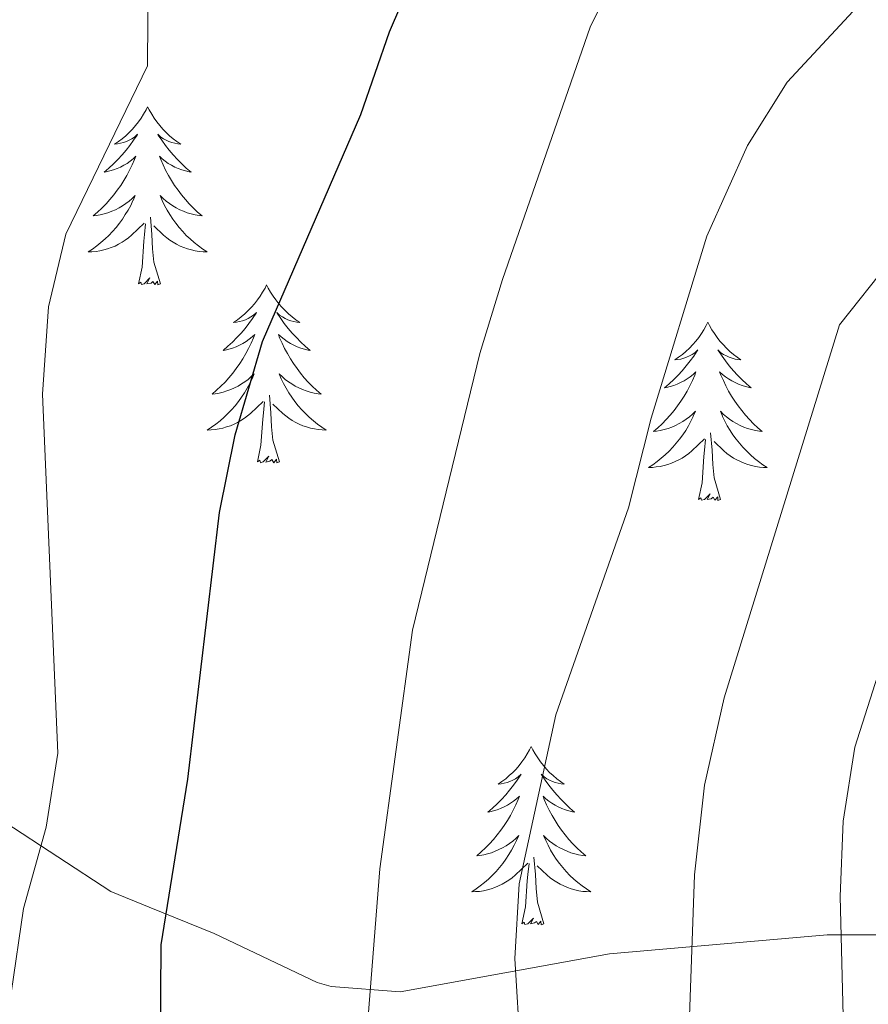
# Model space of a CAD drawing. Units: metres. Extents: x 616599 to 621104, y 4740593 to 4743640.
# Drawn here: x 617924 to 617980, y 4741189 to 4741255 of the extents above; entities that cross this region are included whole.
import ezdxf

# ---------------------------------------------------------------- set-up
doc = ezdxf.new("R2010")
doc.units = ezdxf.units.M
doc.header["$MEASUREMENT"] = 0
doc.linetypes.add('TRAZOSX2', pattern=[1.5, 1, -0.5])
for name, color, linetype, lineweight in [('Level 35', 92, 'TRAZOSX2', 0), ('Level 36', 19, 'Continuous', 40), ('Level 4', 36, 'Continuous', 30), ('Level 5', 36, 'Continuous', 0)]:
    doc.layers.add(name, color=color, linetype=linetype, lineweight=lineweight)

msp = doc.modelspace()

# ---------------------------------------------------------------- linework, layer by layer
at = {"layer": 'Level 35', "color": 92, "linetype": 'Continuous', "lineweight": 0, "ltscale": 0.5}
msp.add_polyline3d([(618027.77, 4741137.74, 610.55), (618021.21, 4741147.44, 609.08), (618018.96, 4741151.83, 608.25), (618015, 4741160.81, 606.28), (618009.25, 4741170.72, 605.06), (618003.03, 4741178.51, 603.5), (617992.24, 4741190.26, 600.72), (617988.32, 4741193.12, 599.37), (617986.73, 4741193.6, 598.76), (617982.26, 4741194.07, 596.88), (617977.73, 4741194.07, 594.81), (617963.17, 4741192.8, 588.08), (617949.16, 4741190.26, 582.82), (617944.55, 4741190.61, 580.99), (617943.61, 4741190.88, 580.58), (617936.73, 4741194.16, 575.6), (617932.38, 4741195.91, 573.68), (617929.81, 4741196.96, 572.78), (617922.73, 4741201.6, 571.04)], dxfattribs=at)
at = {"layer": 'Level 36', "color": 92, "linetype": 'Continuous', "lineweight": 0}
for points in [[(617932.28, 4741249.47, 0.01), (617932.17, 4741249.26, 0.01), (617932.01, 4741248.98, 0.01), (617931.85, 4741248.71, 0.01), (617931.66, 4741248.46, 0.01), (617931.47, 4741248.21, 0.01), (617931.26, 4741247.97, 0.01), (617931.04, 4741247.75, 0.01), (617930.81, 4741247.53, 0.01), (617930.57, 4741247.33, 0.01), (617930.32, 4741247.14, 0.01), (617930.06, 4741246.96, 0.01), (617930.26, 4741246.98, 0.01), (617930.46, 4741247.02, 0.01), (617930.66, 4741247.07, 0.01), (617930.86, 4741247.14, 0.01), (617931.05, 4741247.23, 0.01), (617931.23, 4741247.33, 0.01), (617931.4, 4741247.44, 0.01), (617931.61, 4741247.63, 0.01), (617931.57, 4741247.57, 0.01), (617931.34, 4741247.22, 0.01), (617931.09, 4741246.88, 0.01), (617930.84, 4741246.56, 0.01), (617930.57, 4741246.24, 0.01), (617930.29, 4741245.94, 0.01), (617930, 4741245.64, 0.01), (617929.69, 4741245.36, 0.01), (617929.38, 4741245.09, 0.01), (617929.51, 4741245.11, 0.01), (617929.75, 4741245.17, 0.01), (617929.99, 4741245.24, 0.01), (617930.23, 4741245.33, 0.01), (617930.46, 4741245.43, 0.01), (617930.68, 4741245.55, 0.01), (617930.9, 4741245.68, 0.01), (617931.11, 4741245.83, 0.01), (617931.3, 4741245.99, 0.01), (617931.49, 4741246.15, 0.01), (617931.4, 4741245.93, 0.01), (617931.25, 4741245.57, 0.01), (617931.07, 4741245.22, 0.01), (617930.89, 4741244.87, 0.01), (617930.69, 4741244.53, 0.01), (617930.48, 4741244.2, 0.01), (617930.25, 4741243.88, 0.01), (617930.01, 4741243.57, 0.01), (617929.76, 4741243.26, 0.01), (617929.5, 4741242.97, 0.01), (617929.22, 4741242.69, 0.01), (617928.93, 4741242.42, 0.01), (617928.64, 4741242.16, 0.01), (617928.83, 4741242.19, 0.01), (617929.1, 4741242.23, 0.01), (617929.36, 4741242.3, 0.01), (617929.62, 4741242.38, 0.01), (617929.88, 4741242.47, 0.01), (617930.13, 4741242.58, 0.01), (617930.37, 4741242.7, 0.01), (617930.6, 4741242.84, 0.01), (617930.83, 4741242.99, 0.01), (617931.04, 4741243.15, 0.01), (617931.25, 4741243.33, 0.01), (617931.44, 4741243.52, 0.01), (617931.3, 4741243.19, 0.01)], [(617932.28, 4741249.47, 0.01), (617932.39, 4741249.26, 0.01), (617932.55, 4741248.98, 0.01), (617932.71, 4741248.71, 0.01), (617932.89, 4741248.46, 0.01), (617933.09, 4741248.21, 0.01), (617933.3, 4741247.97, 0.01), (617933.51, 4741247.75, 0.01), (617933.75, 4741247.53, 0.01), (617933.99, 4741247.33, 0.01), (617934.24, 4741247.14, 0.01), (617934.5, 4741246.96, 0.01), (617934.3, 4741246.98, 0.01), (617934.09, 4741247.02, 0.01), (617933.89, 4741247.07, 0.01), (617933.7, 4741247.14, 0.01), (617933.51, 4741247.23, 0.01), (617933.33, 4741247.33, 0.01), (617933.16, 4741247.44, 0.01), (617932.95, 4741247.63, 0.01), (617932.99, 4741247.57, 0.01), (617933.22, 4741247.22, 0.01), (617933.47, 4741246.88, 0.01), (617933.72, 4741246.56, 0.01), (617933.99, 4741246.24, 0.01), (617934.27, 4741245.94, 0.01), (617934.56, 4741245.64, 0.01), (617934.86, 4741245.36, 0.01), (617935.18, 4741245.09, 0.01), (617935.05, 4741245.11, 0.01), (617934.81, 4741245.17, 0.01), (617934.57, 4741245.24, 0.01), (617934.33, 4741245.33, 0.01), (617934.1, 4741245.43, 0.01), (617933.87, 4741245.55, 0.01), (617933.66, 4741245.68, 0.01), (617933.45, 4741245.83, 0.01), (617933.25, 4741245.99, 0.01), (617933.07, 4741246.15, 0.01), (617933.16, 4741245.93, 0.01), (617933.31, 4741245.57, 0.01), (617933.48, 4741245.22, 0.01), (617933.67, 4741244.87, 0.01), (617933.87, 4741244.53, 0.01), (617934.08, 4741244.2, 0.01), (617934.31, 4741243.88, 0.01), (617934.55, 4741243.57, 0.01), (617934.8, 4741243.26, 0.01), (617935.06, 4741242.97, 0.01), (617935.34, 4741242.69, 0.01), (617935.62, 4741242.42, 0.01), (617935.92, 4741242.16, 0.01), (617935.72, 4741242.19, 0.01), (617935.46, 4741242.23, 0.01), (617935.19, 4741242.3, 0.01), (617934.93, 4741242.38, 0.01), (617934.68, 4741242.47, 0.01), (617934.43, 4741242.58, 0.01), (617934.19, 4741242.7, 0.01), (617933.96, 4741242.84, 0.01), (617933.73, 4741242.99, 0.01), (617933.52, 4741243.15, 0.01), (617933.31, 4741243.33, 0.01), (617933.11, 4741243.52, 0.01), (617933.26, 4741243.19, 0.01)], [(617931.296, 4741243.189, 0.01), (617931.146, 4741242.869, 0.01), (617930.976, 4741242.549, 0.01), (617930.786, 4741242.249, 0.01), (617930.596, 4741241.949, 0.01), (617930.386, 4741241.669, 0.01), (617930.166, 4741241.389, 0.01), (617929.926, 4741241.119, 0.01), (617929.676, 4741240.859, 0.01), (617929.426, 4741240.619, 0.01), (617929.156, 4741240.379, 0.01), (617928.876, 4741240.159, 0.01), (617928.586, 4741239.949, 0.01), (617928.296, 4741239.759, 0.01), (617928.556, 4741239.769, 0.01), (617928.826, 4741239.789, 0.01), (617929.086, 4741239.829, 0.01), (617929.346, 4741239.889, 0.01), (617929.596, 4741239.959, 0.01), (617929.846, 4741240.049, 0.01), (617930.096, 4741240.149, 0.01), (617930.326, 4741240.269, 0.01), (617930.566, 4741240.399, 0.01), (617930.786, 4741240.549, 0.01), (617930.996, 4741240.699, 0.01), (617931.196, 4741240.869, 0.01), (617932.046, 4741241.669, 0.01)], [(617933.256, 4741243.189, 0.01), (617933.406, 4741242.869, 0.01), (617933.576, 4741242.549, 0.01), (617933.756, 4741242.249, 0.01), (617933.956, 4741241.949, 0.01), (617934.166, 4741241.669, 0.01), (617934.386, 4741241.389, 0.01), (617934.626, 4741241.119, 0.01), (617934.866, 4741240.859, 0.01), (617935.126, 4741240.619, 0.01), (617935.396, 4741240.378, 0.01), (617935.676, 4741240.158, 0.01), (617935.965, 4741239.948, 0.01), (617936.255, 4741239.758, 0.01), (617935.985, 4741239.768, 0.01), (617935.725, 4741239.788, 0.01), (617935.465, 4741239.828, 0.01), (617935.205, 4741239.888, 0.01), (617934.945, 4741239.959, 0.01), (617934.706, 4741240.049, 0.01), (617934.456, 4741240.149, 0.01), (617934.216, 4741240.269, 0.01), (617933.986, 4741240.399, 0.01), (617933.766, 4741240.549, 0.01), (617933.556, 4741240.699, 0.01), (617933.346, 4741240.869, 0.01), (617932.696, 4741241.489, 0.01)], [(617931.66, 4741237.62, 0.01), (617931.91, 4741238.74, 0.01), (617932.02, 4741240.48, 0.01), (617932.07, 4741240.92, 0.01), (617932.13, 4741241.64, 0.01)], [(617933.13, 4741237.62, 0.01), (617932.7, 4741239.06, 0.01), (617932.61, 4741239.97, 0.01), (617932.56, 4741240.92, 0.01), (617932.46, 4741242.08, 0.01)], [(617933.13, 4741237.62, 0.01), (617932.95, 4741237.56, 0.01), (617932.94, 4741237.79, 0.01), (617932.75, 4741237.57, 0.01), (617932.63, 4741237.78, 0.01), (617932.51, 4741237.67, 0.01), (617932.23, 4741237.61, 0.01), (617932.43, 4741238.01, 0.01), (617932.05, 4741237.63, 0.01), (617931.86, 4741237.57, 0.01), (617931.82, 4741237.73, 0.01), (617931.66, 4741237.62, 0.01)], [(617940.24, 4741237.56, 0.01), (617940.13, 4741237.34, 0.01), (617939.97, 4741237.06, 0.01), (617939.8, 4741236.8, 0.01), (617939.62, 4741236.54, 0.01), (617939.43, 4741236.29, 0.01), (617939.22, 4741236.05, 0.01), (617939, 4741235.83, 0.01), (617938.77, 4741235.61, 0.01), (617938.53, 4741235.41, 0.01), (617938.28, 4741235.22, 0.01), (617938.02, 4741235.04, 0.01), (617938.22, 4741235.06, 0.01), (617938.42, 4741235.1, 0.01), (617938.62, 4741235.15, 0.01), (617938.82, 4741235.22, 0.01), (617939.01, 4741235.31, 0.01), (617939.19, 4741235.41, 0.01), (617939.36, 4741235.52, 0.01), (617939.57, 4741235.71, 0.01), (617939.53, 4741235.65, 0.01), (617939.29, 4741235.3, 0.01), (617939.05, 4741234.97, 0.01), (617938.8, 4741234.64, 0.01), (617938.53, 4741234.32, 0.01), (617938.25, 4741234.02, 0.01), (617937.96, 4741233.72, 0.01), (617937.65, 4741233.44, 0.01), (617937.34, 4741233.17, 0.01), (617937.46, 4741233.19, 0.01), (617937.71, 4741233.25, 0.01), (617937.95, 4741233.32, 0.01), (617938.19, 4741233.41, 0.01), (617938.42, 4741233.51, 0.01), (617938.64, 4741233.63, 0.01), (617938.86, 4741233.76, 0.01), (617939.07, 4741233.91, 0.01), (617939.26, 4741234.07, 0.01), (617939.45, 4741234.24, 0.01), (617939.36, 4741234.01, 0.01), (617939.21, 4741233.65, 0.01), (617939.03, 4741233.3, 0.01), (617938.85, 4741232.95, 0.01), (617938.65, 4741232.61, 0.01), (617938.44, 4741232.28, 0.01), (617938.21, 4741231.96, 0.01), (617937.97, 4741231.65, 0.01), (617937.72, 4741231.34, 0.01), (617937.46, 4741231.05, 0.01), (617937.18, 4741230.77, 0.01), (617936.89, 4741230.5, 0.01), (617936.6, 4741230.24, 0.01), (617936.79, 4741230.27, 0.01), (617937.06, 4741230.31, 0.01), (617937.32, 4741230.38, 0.01), (617937.58, 4741230.46, 0.01), (617937.84, 4741230.55, 0.01), (617938.09, 4741230.66, 0.01), (617938.33, 4741230.78, 0.01), (617938.56, 4741230.92, 0.01), (617938.79, 4741231.07, 0.01), (617939, 4741231.23, 0.01), (617939.21, 4741231.41, 0.01), (617939.4, 4741231.6, 0.01), (617939.26, 4741231.27, 0.01)], [(617940.24, 4741237.56, 0.01), (617940.35, 4741237.34, 0.01), (617940.5, 4741237.06, 0.01), (617940.67, 4741236.8, 0.01), (617940.85, 4741236.54, 0.01), (617941.05, 4741236.29, 0.01), (617941.25, 4741236.05, 0.01), (617941.47, 4741235.83, 0.01), (617941.7, 4741235.61, 0.01), (617941.94, 4741235.41, 0.01), (617942.19, 4741235.22, 0.01), (617942.45, 4741235.04, 0.01), (617942.26, 4741235.06, 0.01), (617942.05, 4741235.1, 0.01), (617941.85, 4741235.15, 0.01), (617941.66, 4741235.22, 0.01), (617941.47, 4741235.31, 0.01), (617941.29, 4741235.41, 0.01), (617941.11, 4741235.52, 0.01), (617940.91, 4741235.71, 0.01), (617940.95, 4741235.65, 0.01), (617941.18, 4741235.3, 0.01), (617941.42, 4741234.97, 0.01), (617941.68, 4741234.64, 0.01), (617941.95, 4741234.32, 0.01), (617942.23, 4741234.02, 0.01), (617942.52, 4741233.72, 0.01), (617942.82, 4741233.44, 0.01), (617943.14, 4741233.17, 0.01), (617943.01, 4741233.19, 0.01), (617942.77, 4741233.25, 0.01), (617942.52, 4741233.32, 0.01), (617942.29, 4741233.41, 0.01), (617942.06, 4741233.51, 0.01), (617941.83, 4741233.63, 0.01), (617941.62, 4741233.76, 0.01), (617941.41, 4741233.91, 0.01), (617941.21, 4741234.07, 0.01), (617941.03, 4741234.24, 0.01), (617941.11, 4741234.01, 0.01), (617941.27, 4741233.65, 0.01), (617941.44, 4741233.3, 0.01), (617941.63, 4741232.95, 0.01), (617941.83, 4741232.61, 0.01), (617942.04, 4741232.28, 0.01), (617942.27, 4741231.96, 0.01), (617942.51, 4741231.65, 0.01), (617942.76, 4741231.34, 0.01), (617943.02, 4741231.05, 0.01), (617943.29, 4741230.77, 0.01), (617943.58, 4741230.5, 0.01), (617943.88, 4741230.24, 0.01), (617943.68, 4741230.27, 0.01), (617943.42, 4741230.31, 0.01), (617943.15, 4741230.38, 0.01), (617942.89, 4741230.46, 0.01), (617942.64, 4741230.55, 0.01), (617942.39, 4741230.66, 0.01), (617942.15, 4741230.78, 0.01), (617941.92, 4741230.92, 0.01), (617941.69, 4741231.07, 0.01), (617941.47, 4741231.23, 0.01), (617941.27, 4741231.41, 0.01), (617941.07, 4741231.6, 0.01), (617941.21, 4741231.27, 0.01)], [(617969.75, 4741235.05, 0.01), (617969.64, 4741234.83, 0.01), (617969.49, 4741234.55, 0.01), (617969.32, 4741234.29, 0.01), (617969.14, 4741234.03, 0.01), (617968.94, 4741233.78, 0.01), (617968.74, 4741233.55, 0.01), (617968.52, 4741233.32, 0.01), (617968.29, 4741233.1, 0.01), (617968.05, 4741232.9, 0.01), (617967.8, 4741232.71, 0.01), (617967.54, 4741232.53, 0.01), (617967.73, 4741232.55, 0.01), (617967.94, 4741232.59, 0.01), (617968.14, 4741232.65, 0.01), (617968.33, 4741232.72, 0.01), (617968.52, 4741232.8, 0.01), (617968.7, 4741232.9, 0.01), (617968.88, 4741233.01, 0.01), (617969.08, 4741233.2, 0.01), (617969.04, 4741233.14, 0.01), (617968.81, 4741232.79, 0.01), (617968.57, 4741232.46, 0.01), (617968.31, 4741232.13, 0.01), (617968.04, 4741231.81, 0.01), (617967.76, 4741231.51, 0.01), (617967.47, 4741231.22, 0.01), (617967.17, 4741230.93, 0.01), (617966.85, 4741230.66, 0.01), (617966.98, 4741230.69, 0.01), (617967.23, 4741230.74, 0.01), (617967.47, 4741230.82, 0.01), (617967.7, 4741230.9, 0.01), (617967.93, 4741231.01, 0.01), (617968.16, 4741231.13, 0.01), (617968.37, 4741231.26, 0.01), (617968.58, 4741231.4, 0.01), (617968.78, 4741231.56, 0.01), (617968.96, 4741231.73, 0.01), (617968.88, 4741231.51, 0.01), (617968.72, 4741231.15, 0.01), (617968.55, 4741230.79, 0.01), (617968.36, 4741230.44, 0.01), (617968.16, 4741230.1, 0.01), (617967.95, 4741229.77, 0.01), (617967.73, 4741229.45, 0.01), (617967.49, 4741229.14, 0.01), (617967.23, 4741228.84, 0.01), (617966.97, 4741228.54, 0.01), (617966.7, 4741228.26, 0.01), (617966.41, 4741227.99, 0.01), (617966.11, 4741227.73, 0.01), (617966.31, 4741227.76, 0.01), (617966.57, 4741227.81, 0.01), (617966.84, 4741227.87, 0.01), (617967.1, 4741227.95, 0.01), (617967.35, 4741228.04, 0.01), (617967.6, 4741228.15, 0.01), (617967.84, 4741228.27, 0.01), (617968.07, 4741228.41, 0.01), (617968.3, 4741228.56, 0.01), (617968.52, 4741228.73, 0.01), (617968.72, 4741228.9, 0.01), (617968.92, 4741229.09, 0.01), (617968.78, 4741228.76, 0.01)], [(617969.75, 4741235.05, 0.01), (617969.86, 4741234.83, 0.01), (617970.02, 4741234.55, 0.01), (617970.19, 4741234.29, 0.01), (617970.37, 4741234.03, 0.01), (617970.56, 4741233.78, 0.01), (617970.77, 4741233.55, 0.01), (617970.99, 4741233.32, 0.01), (617971.22, 4741233.1, 0.01), (617971.46, 4741232.9, 0.01), (617971.71, 4741232.71, 0.01), (617971.97, 4741232.53, 0.01), (617971.77, 4741232.55, 0.01), (617971.57, 4741232.59, 0.01), (617971.37, 4741232.65, 0.01), (617971.17, 4741232.72, 0.01), (617970.99, 4741232.8, 0.01), (617970.8, 4741232.9, 0.01), (617970.63, 4741233.01, 0.01), (617970.43, 4741233.2, 0.01), (617970.47, 4741233.14, 0.01), (617970.7, 4741232.79, 0.01), (617970.94, 4741232.46, 0.01), (617971.19, 4741232.13, 0.01), (617971.46, 4741231.81, 0.01), (617971.74, 4741231.51, 0.01), (617972.03, 4741231.22, 0.01), (617972.34, 4741230.93, 0.01), (617972.65, 4741230.66, 0.01), (617972.53, 4741230.69, 0.01), (617972.28, 4741230.74, 0.01), (617972.04, 4741230.82, 0.01), (617971.8, 4741230.9, 0.01), (617971.57, 4741231.01, 0.01), (617971.35, 4741231.13, 0.01), (617971.13, 4741231.26, 0.01), (617970.93, 4741231.4, 0.01), (617970.73, 4741231.56, 0.01), (617970.54, 4741231.73, 0.01), (617970.63, 4741231.51, 0.01), (617970.79, 4741231.15, 0.01), (617970.96, 4741230.79, 0.01), (617971.14, 4741230.44, 0.01), (617971.34, 4741230.1, 0.01), (617971.55, 4741229.77, 0.01), (617971.78, 4741229.45, 0.01), (617972.02, 4741229.14, 0.01), (617972.27, 4741228.84, 0.01), (617972.53, 4741228.54, 0.01), (617972.81, 4741228.26, 0.01), (617973.1, 4741227.99, 0.01), (617973.39, 4741227.73, 0.01), (617973.2, 4741227.76, 0.01), (617972.93, 4741227.81, 0.01), (617972.67, 4741227.87, 0.01), (617972.41, 4741227.95, 0.01), (617972.15, 4741228.04, 0.01), (617971.91, 4741228.15, 0.01), (617971.67, 4741228.27, 0.01), (617971.43, 4741228.41, 0.01), (617971.21, 4741228.56, 0.01), (617970.99, 4741228.73, 0.01), (617970.78, 4741228.9, 0.01), (617970.59, 4741229.09, 0.01), (617970.73, 4741228.76, 0.01)], [(617939.263, 4741231.268, 0.01), (617939.113, 4741230.948, 0.01), (617938.943, 4741230.638, 0.01), (617938.753, 4741230.328, 0.01), (617938.563, 4741230.028, 0.01), (617938.353, 4741229.748, 0.01), (617938.123, 4741229.468, 0.01), (617937.893, 4741229.198, 0.01), (617937.643, 4741228.938, 0.01), (617937.393, 4741228.698, 0.01), (617937.123, 4741228.458, 0.01), (617936.843, 4741228.238, 0.01), (617936.553, 4741228.028, 0.01), (617936.263, 4741227.838, 0.01), (617936.523, 4741227.848, 0.01), (617936.793, 4741227.868, 0.01), (617937.053, 4741227.918, 0.01), (617937.313, 4741227.968, 0.01), (617937.563, 4741228.048, 0.01), (617937.813, 4741228.128, 0.01), (617938.063, 4741228.228, 0.01), (617938.293, 4741228.348, 0.01), (617938.523, 4741228.478, 0.01), (617938.753, 4741228.628, 0.01), (617938.963, 4741228.788, 0.01), (617939.163, 4741228.948, 0.01), (617940.013, 4741229.748, 0.01)], [(617941.213, 4741231.268, 0.01), (617941.373, 4741230.948, 0.01), (617941.543, 4741230.638, 0.01), (617941.723, 4741230.328, 0.01), (617941.923, 4741230.028, 0.01), (617942.133, 4741229.748, 0.01), (617942.353, 4741229.468, 0.01), (617942.593, 4741229.198, 0.01), (617942.833, 4741228.938, 0.01), (617943.093, 4741228.698, 0.01), (617943.363, 4741228.458, 0.01), (617943.643, 4741228.238, 0.01), (617943.933, 4741228.028, 0.01), (617944.223, 4741227.838, 0.01), (617943.953, 4741227.848, 0.01), (617943.693, 4741227.868, 0.01), (617943.433, 4741227.918, 0.01), (617943.173, 4741227.968, 0.01), (617942.913, 4741228.048, 0.01), (617942.663, 4741228.128, 0.01), (617942.423, 4741228.228, 0.01), (617942.183, 4741228.348, 0.01), (617941.953, 4741228.478, 0.01), (617941.733, 4741228.628, 0.01), (617941.523, 4741228.788, 0.01), (617941.313, 4741228.948, 0.01), (617940.663, 4741229.568, 0.01)], [(617941.09, 4741225.71, 0.01), (617940.66, 4741227.15, 0.01), (617940.57, 4741228.05, 0.01), (617940.52, 4741229, 0.01), (617940.42, 4741230.16, 0.01)], [(617939.62, 4741225.71, 0.01), (617939.86, 4741226.82, 0.01), (617939.98, 4741228.57, 0.01), (617940.03, 4741229, 0.01), (617940.09, 4741229.72, 0.01)], [(617968.782, 4741228.755, 0.01), (617968.622, 4741228.436, 0.01), (617968.452, 4741228.126, 0.01), (617968.272, 4741227.816, 0.01), (617968.072, 4741227.526, 0.01), (617967.862, 4741227.236, 0.01), (617967.642, 4741226.956, 0.01), (617967.402, 4741226.686, 0.01), (617967.162, 4741226.426, 0.01), (617966.902, 4741226.186, 0.01), (617966.632, 4741225.946, 0.01), (617966.352, 4741225.726, 0.01), (617966.062, 4741225.516, 0.01), (617965.772, 4741225.326, 0.01), (617966.042, 4741225.336, 0.01), (617966.302, 4741225.366, 0.01), (617966.562, 4741225.406, 0.01), (617966.822, 4741225.466, 0.01), (617967.082, 4741225.536, 0.01), (617967.332, 4741225.616, 0.01), (617967.572, 4741225.726, 0.01), (617967.812, 4741225.836, 0.01), (617968.042, 4741225.966, 0.01), (617968.262, 4741226.116, 0.01), (617968.472, 4741226.275, 0.01), (617968.682, 4741226.445, 0.01), (617969.532, 4741227.245, 0.01)], [(617970.732, 4741228.755, 0.01), (617970.892, 4741228.435, 0.01), (617971.052, 4741228.125, 0.01), (617971.242, 4741227.815, 0.01), (617971.432, 4741227.525, 0.01), (617971.642, 4741227.235, 0.01), (617971.872, 4741226.955, 0.01), (617972.102, 4741226.685, 0.01), (617972.352, 4741226.425, 0.01), (617972.612, 4741226.185, 0.01), (617972.872, 4741225.945, 0.01), (617973.151, 4741225.725, 0.01), (617973.441, 4741225.515, 0.01), (617973.731, 4741225.325, 0.01), (617973.471, 4741225.335, 0.01), (617973.211, 4741225.365, 0.01), (617972.941, 4741225.405, 0.01), (617972.681, 4741225.465, 0.01), (617972.431, 4741225.535, 0.01), (617972.181, 4741225.615, 0.01), (617971.931, 4741225.725, 0.01), (617971.702, 4741225.835, 0.01), (617971.472, 4741225.965, 0.01), (617971.252, 4741226.115, 0.01), (617971.032, 4741226.275, 0.01), (617970.832, 4741226.445, 0.01), (617970.172, 4741227.065, 0.01)], [(617969.13, 4741223.2, 0.01), (617969.38, 4741224.31, 0.01), (617969.49, 4741226.06, 0.01), (617969.54, 4741226.49, 0.01), (617969.6, 4741227.21, 0.01)], [(617970.6, 4741223.2, 0.01), (617970.17, 4741224.64, 0.01), (617970.08, 4741225.54, 0.01), (617970.04, 4741226.49, 0.01), (617969.94, 4741227.65, 0.01)], [(617941.09, 4741225.71, 0.01), (617940.91, 4741225.64, 0.01), (617940.9, 4741225.88, 0.01), (617940.71, 4741225.65, 0.01), (617940.59, 4741225.86, 0.01), (617940.46, 4741225.75, 0.01), (617940.19, 4741225.69, 0.01), (617940.39, 4741226.09, 0.01), (617940.01, 4741225.71, 0.01), (617939.82, 4741225.65, 0.01), (617939.78, 4741225.82, 0.01), (617939.62, 4741225.71, 0.01)], [(617970.6, 4741223.2, 0.01), (617970.43, 4741223.13, 0.01), (617970.41, 4741223.37, 0.01), (617970.22, 4741223.15, 0.01), (617970.1, 4741223.35, 0.01), (617969.98, 4741223.24, 0.01), (617969.71, 4741223.19, 0.01), (617969.91, 4741223.58, 0.01), (617969.52, 4741223.2, 0.01), (617969.33, 4741223.15, 0.01), (617969.29, 4741223.31, 0.01), (617969.13, 4741223.2, 0.01)], [(617957.94, 4741206.66, 0.01), (617957.83, 4741206.44, 0.01), (617957.67, 4741206.17, 0.01), (617957.5, 4741205.9, 0.01), (617957.32, 4741205.65, 0.01), (617957.13, 4741205.4, 0.01), (617956.92, 4741205.16, 0.01), (617956.7, 4741204.93, 0.01), (617956.47, 4741204.72, 0.01), (617956.23, 4741204.51, 0.01), (617955.98, 4741204.32, 0.01), (617955.72, 4741204.15, 0.01), (617955.92, 4741204.17, 0.01), (617956.12, 4741204.21, 0.01), (617956.32, 4741204.26, 0.01), (617956.51, 4741204.33, 0.01), (617956.7, 4741204.42, 0.01), (617956.89, 4741204.51, 0.01), (617957.06, 4741204.63, 0.01), (617957.26, 4741204.82, 0.01), (617957.22, 4741204.75, 0.01), (617956.99, 4741204.41, 0.01), (617956.75, 4741204.07, 0.01), (617956.49, 4741203.75, 0.01), (617956.23, 4741203.43, 0.01), (617955.95, 4741203.13, 0.01), (617955.65, 4741202.83, 0.01), (617955.35, 4741202.55, 0.01), (617955.04, 4741202.28, 0.01), (617955.16, 4741202.3, 0.01), (617955.41, 4741202.36, 0.01), (617955.65, 4741202.43, 0.01), (617955.89, 4741202.52, 0.01), (617956.12, 4741202.62, 0.01), (617956.34, 4741202.74, 0.01), (617956.56, 4741202.87, 0.01), (617956.76, 4741203.02, 0.01), (617956.96, 4741203.17, 0.01), (617957.15, 4741203.34, 0.01), (617957.06, 4741203.12, 0.01), (617956.9, 4741202.76, 0.01), (617956.73, 4741202.41, 0.01), (617956.55, 4741202.06, 0.01), (617956.35, 4741201.72, 0.01), (617956.13, 4741201.39, 0.01), (617955.91, 4741201.07, 0.01), (617955.67, 4741200.75, 0.01), (617955.42, 4741200.45, 0.01), (617955.15, 4741200.16, 0.01), (617954.88, 4741199.88, 0.01), (617954.59, 4741199.61, 0.01), (617954.29, 4741199.35, 0.01), (617954.49, 4741199.37, 0.01), (617954.76, 4741199.42, 0.01), (617955.02, 4741199.49, 0.01), (617955.28, 4741199.56, 0.01), (617955.53, 4741199.66, 0.01), (617955.78, 4741199.77, 0.01), (617956.02, 4741199.89, 0.01), (617956.26, 4741200.03, 0.01), (617956.48, 4741200.18, 0.01), (617956.7, 4741200.34, 0.01), (617956.91, 4741200.52, 0.01), (617957.1, 4741200.71, 0.01), (617956.96, 4741200.38, 0.01)], [(617957.94, 4741206.66, 0.01), (617958.05, 4741206.44, 0.01), (617958.2, 4741206.17, 0.01), (617958.37, 4741205.9, 0.01), (617958.55, 4741205.65, 0.01), (617958.75, 4741205.4, 0.01), (617958.95, 4741205.16, 0.01), (617959.17, 4741204.93, 0.01), (617959.4, 4741204.72, 0.01), (617959.64, 4741204.51, 0.01), (617959.89, 4741204.32, 0.01), (617960.15, 4741204.15, 0.01), (617959.95, 4741204.17, 0.01), (617959.75, 4741204.21, 0.01), (617959.55, 4741204.26, 0.01), (617959.36, 4741204.33, 0.01), (617959.17, 4741204.42, 0.01), (617958.99, 4741204.51, 0.01), (617958.81, 4741204.63, 0.01), (617958.61, 4741204.82, 0.01), (617958.65, 4741204.75, 0.01), (617958.88, 4741204.41, 0.01), (617959.12, 4741204.07, 0.01), (617959.38, 4741203.75, 0.01), (617959.65, 4741203.43, 0.01), (617959.93, 4741203.13, 0.01), (617960.22, 4741202.83, 0.01), (617960.52, 4741202.55, 0.01), (617960.83, 4741202.28, 0.01), (617960.71, 4741202.3, 0.01), (617960.46, 4741202.36, 0.01), (617960.22, 4741202.43, 0.01), (617959.99, 4741202.52, 0.01), (617959.75, 4741202.62, 0.01), (617959.53, 4741202.74, 0.01), (617959.32, 4741202.87, 0.01), (617959.11, 4741203.02, 0.01), (617958.91, 4741203.17, 0.01), (617958.73, 4741203.34, 0.01), (617958.81, 4741203.12, 0.01), (617958.97, 4741202.76, 0.01), (617959.14, 4741202.41, 0.01), (617959.33, 4741202.06, 0.01), (617959.53, 4741201.72, 0.01), (617959.74, 4741201.39, 0.01), (617959.96, 4741201.07, 0.01), (617960.2, 4741200.75, 0.01), (617960.45, 4741200.45, 0.01), (617960.72, 4741200.16, 0.01), (617960.99, 4741199.88, 0.01), (617961.28, 4741199.61, 0.01), (617961.58, 4741199.35, 0.01), (617961.38, 4741199.37, 0.01), (617961.11, 4741199.42, 0.01), (617960.85, 4741199.49, 0.01), (617960.59, 4741199.56, 0.01), (617960.34, 4741199.66, 0.01), (617960.09, 4741199.77, 0.01), (617959.85, 4741199.89, 0.01), (617959.61, 4741200.03, 0.01), (617959.39, 4741200.18, 0.01), (617959.17, 4741200.34, 0.01), (617958.97, 4741200.52, 0.01), (617958.77, 4741200.71, 0.01), (617958.91, 4741200.38, 0.01)], [(617956.956, 4741200.376, 0.01), (617956.796, 4741200.056, 0.01), (617956.626, 4741199.736, 0.01), (617956.446, 4741199.436, 0.01), (617956.246, 4741199.136, 0.01), (617956.046, 4741198.846, 0.01), (617955.816, 4741198.566, 0.01), (617955.586, 4741198.306, 0.01), (617955.336, 4741198.046, 0.01), (617955.076, 4741197.796, 0.01), (617954.806, 4741197.566, 0.01), (617954.526, 4741197.346, 0.01), (617954.246, 4741197.136, 0.01), (617953.956, 4741196.946, 0.01), (617954.216, 4741196.956, 0.01), (617954.476, 4741196.976, 0.01), (617954.746, 4741197.016, 0.01), (617955.006, 4741197.076, 0.01), (617955.256, 4741197.146, 0.01), (617955.506, 4741197.236, 0.01), (617955.746, 4741197.336, 0.01), (617955.986, 4741197.456, 0.01), (617956.216, 4741197.586, 0.01), (617956.436, 4741197.726, 0.01), (617956.656, 4741197.886, 0.01), (617956.856, 4741198.056, 0.01), (617957.706, 4741198.856, 0.01)], [(617958.906, 4741200.376, 0.01), (617959.066, 4741200.056, 0.01), (617959.236, 4741199.736, 0.01), (617959.416, 4741199.436, 0.01), (617959.616, 4741199.136, 0.01), (617959.826, 4741198.846, 0.01), (617960.046, 4741198.566, 0.01), (617960.286, 4741198.306, 0.01), (617960.526, 4741198.046, 0.01), (617960.786, 4741197.796, 0.01), (617961.056, 4741197.566, 0.01), (617961.336, 4741197.346, 0.01), (617961.625, 4741197.136, 0.01), (617961.915, 4741196.946, 0.01), (617961.645, 4741196.956, 0.01), (617961.385, 4741196.976, 0.01), (617961.125, 4741197.016, 0.01), (617960.865, 4741197.076, 0.01), (617960.606, 4741197.146, 0.01), (617960.356, 4741197.236, 0.01), (617960.116, 4741197.336, 0.01), (617959.876, 4741197.456, 0.01), (617959.646, 4741197.586, 0.01), (617959.426, 4741197.726, 0.01), (617959.206, 4741197.886, 0.01), (617959.006, 4741198.056, 0.01), (617958.346, 4741198.676, 0.01)], [(617957.32, 4741194.81, 0.01), (617957.56, 4741195.93, 0.01), (617957.67, 4741197.67, 0.01), (617957.72, 4741198.11, 0.01), (617957.79, 4741198.83, 0.01)], [(617958.79, 4741194.81, 0.01), (617958.36, 4741196.25, 0.01), (617958.27, 4741197.16, 0.01), (617958.22, 4741198.11, 0.01), (617958.12, 4741199.27, 0.01)], [(617958.79, 4741194.81, 0.01), (617958.61, 4741194.74, 0.01), (617958.59, 4741194.98, 0.01), (617958.4, 4741194.76, 0.01), (617958.28, 4741194.96, 0.01), (617958.16, 4741194.86, 0.01), (617957.89, 4741194.8, 0.01), (617958.09, 4741195.19, 0.01), (617957.7, 4741194.81, 0.01), (617957.51, 4741194.76, 0.01), (617957.47, 4741194.92, 0.01), (617957.32, 4741194.81, 0.01)]]:
    msp.add_polyline3d(points, dxfattribs=at)
at = {"layer": 'Level 4', "color": 36, "linetype": 'Continuous', "lineweight": 30}
msp.add_polyline3d([(617837.29, 4741096.64, 575.01), (617852.53, 4741104.96, 575.01), (617862.11, 4741109.79, 575.01), (617874.61, 4741114.64, 575.01), (617894.89, 4741121.92, 575.01), (617905.17, 4741126.24, 575.01), (617916.09, 4741131.84, 575.01), (617920.05, 4741134.89, 575.01), (617924.57, 4741139.36, 575.01), (617927.71, 4741143.26, 575.01), (617929.92, 4741147.88, 575.01), (617933.69, 4741159.6, 575.01), (617934.21, 4741164.59, 575.01), (617933.08, 4741176.97, 575.01), (617933.18, 4741193.4, 575.01), (617934.97, 4741204.48, 575.01), (617937.09, 4741222.32, 575.01), (617938.13, 4741227.52, 575.01), (617939.97, 4741233.76, 575.01), (617946.53, 4741248.94, 575.01), (617948.45, 4741254.48, 575.01), (617957.77, 4741276.16, 575.01)], dxfattribs=at)
at = {"layer": 'Level 5', "color": 36, "linetype": 'Continuous', "lineweight": 0}
for points in [[(617868.14, 4741101.51, 580.01), (617896.25, 4741110.08, 580.01), (617905.82, 4741113.5, 580.01), (617915.82, 4741117.8, 580.01), (617922.77, 4741121.12, 580.01), (617926.96, 4741123.83, 580.01), (617934.17, 4741130.24, 580.01), (617938.05, 4741135.44, 580.01), (617940.89, 4741140.72, 580.01), (617944.65, 4741150.8, 580.01), (617945.93, 4741156.51, 580.01), (617946.18, 4741177.88, 580.01), (617947.81, 4741198.48, 580.01), (617949.99, 4741214.46, 580.01), (617954.49, 4741232.95, 580.01), (617956.02, 4741237.9, 580.01), (617961.89, 4741254.8, 580.01), (617966.49, 4741264.16, 580.01)], [(617923.15, 4741190.16, 570.01), (617923.97, 4741195.84, 570.01), (617925.49, 4741201.28, 570.01), (617926.26, 4741206.23, 570.01), (617925.25, 4741230.24, 570.01), (617925.65, 4741236.08, 570.01), (617926.81, 4741240.95, 570.01), (617932.28, 4741252.2, 570.01), (617932.33, 4741261.52, 570.01)], [(617901.61, 4741100.64, 585.01), (617931.45, 4741113.52, 585.01), (617935.82, 4741115.94, 585.01), (617941.13, 4741119.61, 585.01), (617945.8, 4741123.8, 585.01), (617949.33, 4741128.48, 585.01), (617951.93, 4741132.75, 585.01), (617953.4, 4741137.86, 585.01), (617954.57, 4741144.72, 585.01), (617955.69, 4741157.28, 585.01), (617957.97, 4741173.76, 585.01), (617956.85, 4741192.48, 585.01), (617957.14, 4741197.47, 585.01), (617959.58, 4741208.79, 585.01), (617964.45, 4741222.64, 585.01), (617965.97, 4741228.64, 585.01), (617969.69, 4741240.8, 585.01), (617972.41, 4741246.88, 585.01), (617975.07, 4741251.11, 585.01), (617979.47, 4741255.86, 585.01)], [(617968.37, 4741184.24, 590.01), (617968.85, 4741198.08, 590.01), (617969.53, 4741204.08, 590.01), (617970.85, 4741209.92, 590.01), (617978.57, 4741234.88, 590.01), (617981.93, 4741239.12, 590.01), (617987.01, 4741241.6, 590.01), (617991.09, 4741241.52, 590.01), (617995.77, 4741239.76, 590.01), (618000.29, 4741236.92, 590.01), (618010.61, 4741227.6, 590.01), (618025.65, 4741214.8, 590.01)], [(617933.14, 4741091.7, 595.01), (617964.17, 4741110.64, 595.01), (617972.37, 4741116.97, 595.01), (617976.97, 4741121.36, 595.01), (617980.17, 4741125.84, 595.01), (617981.7, 4741130.6, 595.01), (617983.09, 4741136.74, 595.01), (617980.59, 4741160.1, 595.01), (617978.91, 4741184.19, 595.01), (617978.61, 4741196.64, 595.01), (617978.81, 4741201.68, 595.01), (617979.58, 4741206.62, 595.01), (617981.45, 4741212.48, 595.01), (617984.4, 4741216.49, 595.01), (617989.29, 4741219.41, 595.01), (617995.07, 4741220.61, 595.01), (617996.57, 4741220.48, 595.01), (618000.73, 4741219.28, 595.01), (618010.69, 4741214.83, 595.01), (618015.37, 4741212.12, 595.01), (618021.57, 4741208, 595.01), (618035.25, 4741196.96, 595.01)]]:
    msp.add_polyline3d(points, dxfattribs=at)

doc.saveas('drawing.dxf')
